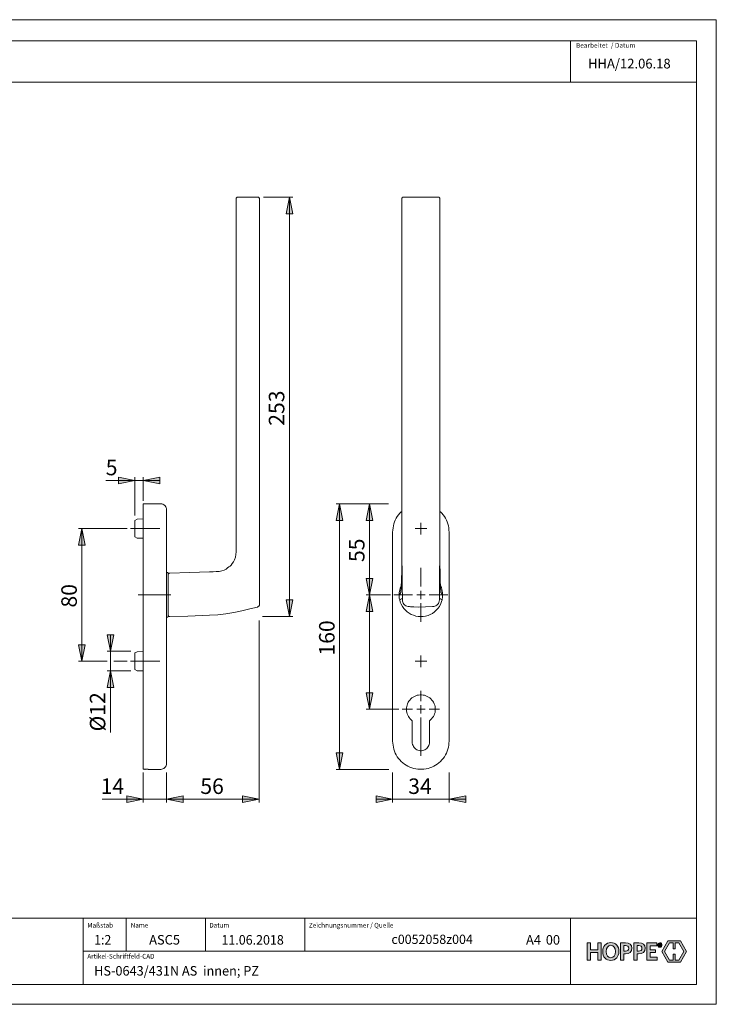
# Model space of a CAD drawing. Units: inches. Extents: x 0 to 420, y 0 to 297.
# Drawn here: x 210 to 420, y 0 to 297 of the extents above; entities that cross this region are included whole.
import ezdxf

# ---------------------------------------------------------------- set-up
doc = ezdxf.new("R2010")
doc.units = ezdxf.units.IN
doc.header["$MEASUREMENT"] = 0
for name, pattern in [('AI-Linetype-4', [19.05, 15.24, -1.27, 1.27, -1.27]), ('AI-Linetype-5', [19.05, 15.24, -1.27, 1.27, -1.27]), ('AI-Linetype-6', [19.05, 15.24, -1.27, 1.27, -1.27])]:
    doc.linetypes.add(name, pattern=pattern)
doc.layers.add('Ebene 1', color=7, linetype='Continuous')

# ---------------------------------------------------------------- blocks, each defined once
blk = doc.blocks.new('block 3')
at = {"layer": 'Ebene 1'}
h = blk.add_hatch(color=7, dxfattribs=at)
h.dxf.hatch_style = 2
edge = h.paths.add_edge_path()
edge.add_spline(control_points=[(403.14, 17.53), (403.14, 17.53), (402.95, 17.82), (402.95, 17.82), (402.95, 17.82), (402.9, 17.82), (402.9, 17.82), (402.9, 17.82), (402.9, 17.54), (402.9, 17.54), (402.9, 17.54), (402.74, 17.54), (402.74, 17.54), (402.74, 17.54), (402.74, 18.27), (402.74, 18.27), (402.74, 18.27), (402.99, 18.27), (402.99, 18.27), (403.15, 18.27), (403.25, 18.19), (403.25, 18.05), (403.25, 17.95), (403.2, 17.88), (403.12, 17.85), (403.12, 17.85), (403.31, 17.56), (403.31, 17.56), (403.31, 17.56), (403.14, 17.53), (403.14, 17.53)], knot_values=[0, 0, 0, 0, 1, 1, 1, 2, 2, 2, 3, 3, 3, 4, 4, 4, 5, 5, 5, 6, 6, 6, 7, 7, 7, 8, 8, 8, 9, 9, 9, 10, 10, 10, 10], degree=3, periodic=1)
h.paths.add_polyline_path([(402.17, 13.33), (402.17, 14.18), (400.06, 14.18), (400.06, 15.6), (401.66, 15.6), (401.66, 16.46), (400.06, 16.46), (400.06, 17.68), (402.1, 17.68), (402.1, 18.52), (399.08, 18.52), (399.08, 13.33)])
h.paths.add_polyline_path([(385.25, 13.33), (385.25, 18.52), (384.25, 18.52), (384.25, 16.48), (382.05, 16.48), (382.05, 18.52), (381.04, 18.52), (381.04, 13.33), (382.05, 13.33), (382.05, 15.59), (384.25, 15.59), (384.25, 13.33)])
edge = h.paths.add_edge_path()
edge.add_spline(control_points=[(402.98, 17.22), (402.6, 17.22), (402.34, 17.49), (402.34, 17.88), (402.34, 18.27), (402.61, 18.54), (402.98, 18.54), (403.36, 18.54), (403.62, 18.28), (403.62, 17.88), (403.62, 17.49), (403.35, 17.22), (402.98, 17.22)], knot_values=[0, 0, 0, 0, 0.352778, 0.352778, 0.352778, 0.705556, 0.705556, 0.705556, 1.058333, 1.058333, 1.058333, 1.411111, 1.411111, 1.411111, 1.411111], degree=3, periodic=0)
edge.add_line((402.98, 17.22), (402.98, 17.22))
edge = h.paths.add_edge_path()
edge.add_spline(control_points=[(402.98, 18.47), (402.67, 18.47), (402.43, 18.26), (402.43, 17.88), (402.43, 17.51), (402.67, 17.3), (402.98, 17.3), (403.29, 17.3), (403.53, 17.51), (403.53, 17.88), (403.53, 18.26), (403.29, 18.47), (402.98, 18.47)], knot_values=[0, 0, 0, 0, 0.352778, 0.352778, 0.352778, 0.705556, 0.705556, 0.705556, 1.058333, 1.058333, 1.058333, 1.411111, 1.411111, 1.411111, 1.411111], degree=3, periodic=0)
edge.add_line((402.98, 18.47), (402.98, 18.47))
edge = h.paths.add_edge_path()
edge.add_spline(control_points=[(402.97, 18.14), (402.97, 18.14), (402.9, 18.14), (402.9, 18.14), (402.9, 18.14), (402.9, 17.93), (402.9, 17.93), (402.9, 17.93), (402.97, 17.93), (402.97, 17.93), (403.05, 17.93), (403.09, 17.97), (403.09, 18.04), (403.09, 18.1), (403.05, 18.14), (402.97, 18.14)], knot_values=[0, 0, 0, 0, 0.352778, 0.352778, 0.352778, 0.705556, 0.705556, 0.705556, 1.058333, 1.058333, 1.058333, 1.411111, 1.411111, 1.411111, 1.763889, 1.763889, 1.763889, 1.763889], degree=3, periodic=0)
edge.add_line((402.97, 18.14), (402.97, 18.14))
edge = h.paths.add_edge_path()
edge.add_spline(control_points=[(396.57, 15.24), (396.57, 15.24), (396.13, 15.24), (396.13, 15.24), (396.13, 15.24), (396.13, 13.33), (396.13, 13.33), (396.13, 13.33), (395.13, 13.33), (395.13, 13.33), (395.13, 13.33), (395.13, 18.52), (395.13, 18.52), (395.13, 18.52), (396.65, 18.52), (396.65, 18.52), (397.84, 18.52), (398.56, 17.97), (398.56, 16.93), (398.56, 15.81), (397.76, 15.24), (396.57, 15.24)], knot_values=[0, 0, 0, 0, 0.352778, 0.352778, 0.352778, 0.705556, 0.705556, 0.705556, 1.058333, 1.058333, 1.058333, 1.411111, 1.411111, 1.411111, 1.763889, 1.763889, 1.763889, 2.116667, 2.116667, 2.116667, 2.469444, 2.469444, 2.469444, 2.469444], degree=3, periodic=0)
edge.add_line((396.57, 15.24), (396.57, 15.24))
edge = h.paths.add_edge_path()
edge.add_spline(control_points=[(396.6, 17.73), (396.6, 17.73), (396.13, 17.73), (396.13, 17.73), (396.13, 17.73), (396.13, 16.05), (396.13, 16.05), (396.13, 16.05), (396.56, 16.05), (396.56, 16.05), (397.2, 16.05), (397.58, 16.31), (397.58, 16.91), (397.58, 17.45), (397.24, 17.73), (396.6, 17.73)], knot_values=[0, 0, 0, 0, 0.352778, 0.352778, 0.352778, 0.705556, 0.705556, 0.705556, 1.058333, 1.058333, 1.058333, 1.411111, 1.411111, 1.411111, 1.763889, 1.763889, 1.763889, 1.763889], degree=3, periodic=0)
edge.add_line((396.6, 17.73), (396.6, 17.73))
edge = h.paths.add_edge_path()
edge.add_spline(control_points=[(392.59, 15.24), (392.59, 15.24), (392.15, 15.24), (392.15, 15.24), (392.15, 15.24), (392.15, 13.33), (392.15, 13.33), (392.15, 13.33), (391.15, 13.33), (391.15, 13.33), (391.15, 13.33), (391.15, 18.52), (391.15, 18.52), (391.15, 18.52), (392.67, 18.52), (392.67, 18.52), (393.86, 18.52), (394.58, 17.97), (394.58, 16.93), (394.58, 15.81), (393.78, 15.24), (392.59, 15.24)], knot_values=[0, 0, 0, 0, 0.352778, 0.352778, 0.352778, 0.705556, 0.705556, 0.705556, 1.058333, 1.058333, 1.058333, 1.411111, 1.411111, 1.411111, 1.763889, 1.763889, 1.763889, 2.116667, 2.116667, 2.116667, 2.469444, 2.469444, 2.469444, 2.469444], degree=3, periodic=0)
edge.add_line((392.59, 15.24), (392.59, 15.24))
edge = h.paths.add_edge_path()
edge.add_spline(control_points=[(392.62, 17.73), (392.62, 17.73), (392.15, 17.73), (392.15, 17.73), (392.15, 17.73), (392.15, 16.05), (392.15, 16.05), (392.15, 16.05), (392.58, 16.05), (392.58, 16.05), (393.22, 16.05), (393.6, 16.31), (393.6, 16.91), (393.6, 17.45), (393.26, 17.73), (392.62, 17.73)], knot_values=[0, 0, 0, 0, 0.352778, 0.352778, 0.352778, 0.705556, 0.705556, 0.705556, 1.058333, 1.058333, 1.058333, 1.411111, 1.411111, 1.411111, 1.763889, 1.763889, 1.763889, 1.763889], degree=3, periodic=0)
edge.add_line((392.62, 17.73), (392.62, 17.73))
edge = h.paths.add_edge_path()
edge.add_spline(control_points=[(388.19, 13.24), (386.72, 13.24), (385.76, 14.32), (385.76, 15.92), (385.76, 17.53), (386.73, 18.62), (388.21, 18.62), (389.7, 18.62), (390.64, 17.54), (390.64, 15.94), (390.64, 14.33), (389.68, 13.24), (388.19, 13.24)], knot_values=[0, 0, 0, 0, 0.352778, 0.352778, 0.352778, 0.705556, 0.705556, 0.705556, 1.058333, 1.058333, 1.058333, 1.411111, 1.411111, 1.411111, 1.411111], degree=3, periodic=0)
edge.add_line((388.19, 13.24), (388.19, 13.24))
edge = h.paths.add_edge_path()
edge.add_spline(control_points=[(388.2, 17.79), (387.31, 17.79), (386.78, 17.06), (386.78, 15.93), (386.78, 14.79), (387.31, 14.06), (388.2, 14.06), (389.1, 14.06), (389.63, 14.79), (389.63, 15.93), (389.63, 17.06), (389.09, 17.79), (388.2, 17.79)], knot_values=[0, 0, 0, 0, 0.352778, 0.352778, 0.352778, 0.705556, 0.705556, 0.705556, 1.058333, 1.058333, 1.058333, 1.411111, 1.411111, 1.411111, 1.411111], degree=3, periodic=0)
edge.add_line((388.2, 17.79), (388.2, 17.79))
h = blk.add_hatch(color=7, dxfattribs=at)
h.dxf.hatch_style = 2
h.paths.add_polyline_path([(407.62, 16.75), (407.62, 18.52), (408.7, 18.52), (410.2, 15.93), (408.7, 13.33), (407.62, 13.33), (407.62, 15.1), (406.98, 15.1), (406.98, 13.33), (405.91, 13.33), (404.41, 15.93), (405.9, 18.52), (406.98, 18.52), (406.98, 16.75)])
h.paths.add_polyline_path([(405.44, 19.16), (403.57, 15.93), (405.44, 12.7), (409.16, 12.7), (411.03, 15.93), (409.16, 19.16)])
at = {"layer": 'Ebene 1', "lineweight": 0}
for points in [[(385.25, 13.33), (385.25, 18.52), (384.25, 18.52), (384.25, 16.48), (382.05, 16.48), (382.05, 18.52), (381.04, 18.52), (381.04, 13.33), (382.05, 13.33), (382.05, 15.59), (384.25, 15.59), (384.25, 13.33), (385.25, 13.33)], [(402.17, 13.33), (402.17, 14.18), (400.06, 14.18), (400.06, 15.6), (401.66, 15.6), (401.66, 16.46), (400.06, 16.46), (400.06, 17.68), (402.1, 17.68), (402.1, 18.52), (399.08, 18.52), (399.08, 13.33), (402.17, 13.33)], [(405.44, 19.16), (403.57, 15.93), (405.44, 12.7), (409.16, 12.7), (411.03, 15.93), (409.16, 19.16), (405.44, 19.16)], [(407.62, 16.75), (407.62, 18.52), (408.7, 18.52), (410.2, 15.93), (408.7, 13.33), (407.62, 13.33), (407.62, 15.1), (406.98, 15.1), (406.98, 13.33), (405.91, 13.33), (404.41, 15.93), (405.9, 18.52), (406.98, 18.52), (406.98, 16.75), (407.62, 16.75)]]:
    blk.add_lwpolyline(points, dxfattribs=at)
for points, knots in [([(388.19, 13.24), (386.72, 13.24), (385.76, 14.32), (385.76, 15.92), (385.76, 17.53), (386.73, 18.62), (388.21, 18.62), (389.7, 18.62), (390.64, 17.54), (390.64, 15.94), (390.64, 14.33), (389.68, 13.24), (388.19, 13.24)], [0, 0, 0, 0, 1, 1, 1, 2, 2, 2, 3, 3, 3, 4, 4, 4, 4]), ([(392.59, 15.24), (392.59, 15.24), (392.15, 15.24), (392.15, 15.24), (392.15, 15.24), (392.15, 13.33), (392.15, 13.33), (392.15, 13.33), (391.15, 13.33), (391.15, 13.33), (391.15, 13.33), (391.15, 18.52), (391.15, 18.52), (391.15, 18.52), (392.67, 18.52), (392.67, 18.52), (393.86, 18.52), (394.58, 17.97), (394.58, 16.93), (394.58, 15.81), (393.78, 15.24), (392.59, 15.24)], [0, 0, 0, 0, 1, 1, 1, 2, 2, 2, 3, 3, 3, 4, 4, 4, 5, 5, 5, 6, 6, 6, 7, 7, 7, 7]), ([(396.57, 15.24), (396.57, 15.24), (396.13, 15.24), (396.13, 15.24), (396.13, 15.24), (396.13, 13.33), (396.13, 13.33), (396.13, 13.33), (395.13, 13.33), (395.13, 13.33), (395.13, 13.33), (395.13, 18.52), (395.13, 18.52), (395.13, 18.52), (396.65, 18.52), (396.65, 18.52), (397.84, 18.52), (398.56, 17.97), (398.56, 16.93), (398.56, 15.81), (397.76, 15.24), (396.57, 15.24)], [0, 0, 0, 0, 1, 1, 1, 2, 2, 2, 3, 3, 3, 4, 4, 4, 5, 5, 5, 6, 6, 6, 7, 7, 7, 7]), ([(402.98, 17.22), (402.6, 17.22), (402.34, 17.49), (402.34, 17.88), (402.34, 18.27), (402.61, 18.54), (402.98, 18.54), (403.36, 18.54), (403.62, 18.28), (403.62, 17.88), (403.62, 17.49), (403.35, 17.22), (402.98, 17.22)], [0, 0, 0, 0, 1, 1, 1, 2, 2, 2, 3, 3, 3, 4, 4, 4, 4]), ([(402.98, 18.47), (402.67, 18.47), (402.43, 18.26), (402.43, 17.88), (402.43, 17.51), (402.67, 17.3), (402.98, 17.3), (403.29, 17.3), (403.53, 17.51), (403.53, 17.88), (403.53, 18.26), (403.29, 18.47), (402.98, 18.47)], [0, 0, 0, 0, 1, 1, 1, 2, 2, 2, 3, 3, 3, 4, 4, 4, 4]), ([(403.14, 17.53), (403.14, 17.53), (402.95, 17.82), (402.95, 17.82), (402.95, 17.82), (402.9, 17.82), (402.9, 17.82), (402.9, 17.82), (402.9, 17.54), (402.9, 17.54), (402.9, 17.54), (402.74, 17.54), (402.74, 17.54), (402.74, 17.54), (402.74, 18.27), (402.74, 18.27), (402.74, 18.27), (402.99, 18.27), (402.99, 18.27), (403.15, 18.27), (403.25, 18.19), (403.25, 18.05), (403.25, 17.95), (403.2, 17.88), (403.12, 17.85), (403.12, 17.85), (403.31, 17.56), (403.31, 17.56), (403.31, 17.56), (403.14, 17.53), (403.14, 17.53)], [0, 0, 0, 0, 1, 1, 1, 2, 2, 2, 3, 3, 3, 4, 4, 4, 5, 5, 5, 6, 6, 6, 7, 7, 7, 8, 8, 8, 9, 9, 9, 10, 10, 10, 10]), ([(402.97, 18.14), (402.97, 18.14), (402.9, 18.14), (402.9, 18.14), (402.9, 18.14), (402.9, 17.93), (402.9, 17.93), (402.9, 17.93), (402.97, 17.93), (402.97, 17.93), (403.05, 17.93), (403.09, 17.97), (403.09, 18.04), (403.09, 18.1), (403.05, 18.14), (402.97, 18.14)], [0, 0, 0, 0, 1, 1, 1, 2, 2, 2, 3, 3, 3, 4, 4, 4, 5, 5, 5, 5]), ([(388.2, 17.79), (387.31, 17.79), (386.78, 17.06), (386.78, 15.93), (386.78, 14.79), (387.31, 14.06), (388.2, 14.06), (389.1, 14.06), (389.63, 14.79), (389.63, 15.93), (389.63, 17.06), (389.09, 17.79), (388.2, 17.79)], [0, 0, 0, 0, 1, 1, 1, 2, 2, 2, 3, 3, 3, 4, 4, 4, 4]), ([(392.62, 17.73), (392.62, 17.73), (392.15, 17.73), (392.15, 17.73), (392.15, 17.73), (392.15, 16.05), (392.15, 16.05), (392.15, 16.05), (392.58, 16.05), (392.58, 16.05), (393.22, 16.05), (393.6, 16.31), (393.6, 16.91), (393.6, 17.45), (393.26, 17.73), (392.62, 17.73)], [0, 0, 0, 0, 1, 1, 1, 2, 2, 2, 3, 3, 3, 4, 4, 4, 5, 5, 5, 5]), ([(396.6, 17.73), (396.6, 17.73), (396.13, 17.73), (396.13, 17.73), (396.13, 17.73), (396.13, 16.05), (396.13, 16.05), (396.13, 16.05), (396.56, 16.05), (396.56, 16.05), (397.2, 16.05), (397.58, 16.31), (397.58, 16.91), (397.58, 17.45), (397.24, 17.73), (396.6, 17.73)], [0, 0, 0, 0, 1, 1, 1, 2, 2, 2, 3, 3, 3, 4, 4, 4, 5, 5, 5, 5])]:
    blk.add_open_spline(points, degree=3, knots=knots, dxfattribs=at)
blk = doc.blocks.new('block 4')
at = {"layer": 'Ebene 1'}
h = blk.add_hatch(color=7, dxfattribs=at)
h.dxf.hatch_style = 2
h.paths.add_polyline_path([(291.32, 243.49), (292.3, 238.48), (290.29, 238.48)])
h.paths.add_polyline_path([(291.32, 116.98), (290.29, 121.96), (292.3, 121.96)])
h = blk.add_hatch(color=7, dxfattribs=at)
h.dxf.hatch_style = 2
h.paths.add_polyline_path([(247.25, 158.01), (252.23, 159.03), (252.23, 157.02)])
h.paths.add_polyline_path([(244.75, 158.01), (239.74, 157.02), (239.74, 159.03)])
h.paths.add_polyline_path([(339.44, 61.88), (344.45, 62.9), (344.45, 60.89)])
h.paths.add_polyline_path([(322.43, 61.88), (317.42, 60.89), (317.42, 62.9)])
h = blk.add_hatch(color=7, dxfattribs=at)
h.dxf.hatch_style = 2
h.paths.add_polyline_path([(306.45, 150.95), (307.44, 145.95), (305.43, 145.95)])
h.paths.add_polyline_path([(306.45, 70.87), (305.43, 75.88), (307.44, 75.88)])
h.paths.add_polyline_path([(315.48, 150.95), (316.47, 145.95), (314.46, 145.95)])
h.paths.add_polyline_path([(315.48, 123.51), (314.46, 128.48), (316.47, 128.48)])
h.paths.add_polyline_path([(315.48, 123.51), (316.47, 118.5), (314.46, 118.5)])
h.paths.add_polyline_path([(315.48, 89.01), (314.46, 93.98), (316.47, 93.98)])
h = blk.add_hatch(color=7, dxfattribs=at)
h.dxf.hatch_style = 2
h.paths.add_polyline_path([(228.73, 103.51), (227.75, 108.48), (229.76, 108.48)])
h.paths.add_polyline_path([(228.73, 143.48), (229.76, 138.5), (227.75, 138.5)])
h.paths.add_polyline_path([(237.34, 100.58), (238.33, 95.6), (236.35, 95.6)])
h.paths.add_polyline_path([(237.34, 106.51), (236.35, 111.48), (238.33, 111.48)])
h = blk.add_hatch(color=7, dxfattribs=at)
h.dxf.hatch_style = 2
h.paths.add_polyline_path([(247.25, 61.88), (242.25, 60.89), (242.25, 62.9)])
h.paths.add_polyline_path([(254.28, 61.88), (259.28, 62.9), (259.28, 60.89)])
h = blk.add_hatch(color=7, dxfattribs=at)
h.dxf.hatch_style = 2
h.paths.add_polyline_path([(282.21, 61.88), (277.21, 60.89), (277.21, 62.9)])
h.paths.add_polyline_path([(254.28, 61.88), (259.28, 62.9), (259.28, 60.89)])
at = {"layer": 'Ebene 1', "color": 7, "lineweight": 9}
for points in [[(275.27, 242.99), (275.27, 243.1), (275.3, 243.17), (275.34, 243.28), (275.41, 243.35), (275.48, 243.42), (275.58, 243.45), (275.69, 243.49), (275.76, 243.49)], [(275.27, 242.99), (275.27, 136.53)], [(275.76, 243.49), (275.76, 243.49), (275.79, 243.49), (275.97, 243.49), (276.36, 243.49), (276.57, 243.49), (276.68, 243.49), (276.78, 243.49), (276.92, 243.49), (277.1, 243.49), (277.28, 243.49), (277.63, 243.49), (278.76, 243.49)], [(278.76, 243.49), (281.47, 243.49)], [(281.47, 243.49), (281.54, 243.49), (281.58, 243.49), (281.62, 243.49), (281.65, 243.49), (281.69, 243.49), (281.72, 243.49)], [(281.72, 243.49), (281.76, 243.49)], [(282.25, 242.99), (282.25, 243.1), (282.21, 243.17), (282.18, 243.28), (282.11, 243.35), (282.04, 243.42), (281.97, 243.45), (281.86, 243.49), (281.76, 243.49)], [(282.25, 120.58), (282.25, 242.99)], [(283.45, 243.49), (292.3, 243.49)], [(291.32, 243.49), (292.3, 238.48), (290.29, 238.48), (291.32, 243.49)], [(291.32, 116.98), (291.32, 243.49)], [(325.18, 242.99), (325.22, 243.17), (325.29, 243.31), (325.43, 243.42), (325.57, 243.49), (325.68, 243.49)], [(325.18, 242.99), (325.18, 134.13)], [(325.68, 243.49), (325.82, 243.49)], [(325.82, 243.49), (325.85, 243.49), (325.89, 243.49), (325.96, 243.49), (325.99, 243.49), (326.03, 243.49), (326.07, 243.49)], [(326.07, 243.49), (327.3, 243.49), (328.5, 243.49), (329.73, 243.49), (330.93, 243.49), (332.17, 243.49), (333.37, 243.49), (334.57, 243.49), (335.8, 243.49)], [(335.8, 243.49), (335.84, 243.49), (335.91, 243.49), (335.94, 243.49), (335.98, 243.49), (336.01, 243.49), (336.05, 243.49)], [(336.05, 243.49), (336.19, 243.49)], [(336.19, 243.49), (336.19, 243.49), (336.3, 243.49), (336.44, 243.42), (336.58, 243.31), (336.65, 243.17), (336.68, 242.99)], [(336.68, 242.99), (336.68, 134.13)], [(244.75, 158.01), (235.93, 158.01)], [(244.75, 158.01), (239.74, 157.02), (239.74, 159.03), (244.75, 158.01)], [(244.75, 147.46), (244.75, 159.03)], [(244.75, 158.01), (247.25, 158.01)], [(247.25, 158.01), (252.23, 159.03), (252.23, 157.02), (247.25, 158.01)], [(247.25, 151.91), (247.25, 159.03)], [(247.25, 158.01), (252.23, 158.01)], [(247.75, 150.92), (247.25, 150.92)], [(247.25, 150.92), (247.25, 150.81), (247.25, 150.71), (247.25, 150.53), (247.25, 150.32), (247.25, 150.07), (247.25, 149.76), (247.25, 149.44), (247.25, 149.05), (247.25, 148.63), (247.25, 148.17), (247.25, 147.71), (247.25, 147.18), (247.25, 146.65), (247.25, 146.09), (247.25, 145.52), (247.25, 144.92), (247.25, 144.32), (247.25, 143.69), (247.25, 143.09), (247.25, 142.45)], [(247.75, 150.95), (247.75, 150.95), (247.75, 150.92)], [(247.85, 150.95), (247.75, 150.95)], [(247.89, 150.92), (247.85, 150.92)], [(247.89, 150.92), (248.77, 150.92)], [(252.55, 150.95), (248.77, 150.95)], [(254.28, 149.19), (254.28, 149.51), (254.2, 149.79), (254.06, 150.07), (253.89, 150.32), (253.68, 150.53), (253.43, 150.71), (253.15, 150.85), (252.86, 150.92), (252.55, 150.95)], [(254.28, 149.19), (254.28, 149.16), (254.28, 149.08), (254.28, 148.98), (254.28, 148.84), (254.28, 148.63), (254.28, 148.38), (254.28, 148.1), (254.28, 147.78), (254.28, 147.39), (254.28, 147), (254.28, 146.58), (254.28, 146.12), (254.28, 145.66), (254.28, 145.17), (254.28, 144.64), (254.28, 144.11), (254.28, 143.55), (254.28, 142.98), (254.28, 142.45)], [(306.45, 150.95), (307.44, 145.95), (305.43, 145.95), (306.45, 150.95)], [(321.23, 150.95), (305.43, 150.95)], [(306.45, 70.87), (306.45, 150.95)], [(315.48, 150.95), (316.47, 145.95), (314.46, 145.95), (315.48, 150.95)], [(315.48, 123.51), (315.48, 150.95)], [(322.43, 142.45), (322.47, 143.05), (322.54, 143.69), (322.64, 144.29), (322.78, 144.89), (323, 145.49), (323.24, 146.05), (323.53, 146.62), (323.84, 147.14), (324.2, 147.64), (324.62, 148.1), (325.04, 148.56), (325.18, 148.7)], [(336.68, 148.7), (336.82, 148.56), (337.28, 148.1), (337.67, 147.64), (338.02, 147.14), (338.34, 146.62), (338.62, 146.05), (338.87, 145.49), (339.08, 144.89), (339.22, 144.29), (339.33, 143.69), (339.4, 143.05), (339.44, 142.45)], [(245.42, 146.37), (244.75, 145.98)], [(244.75, 141.01), (244.75, 141.01), (244.75, 141.04), (244.75, 141.15), (244.75, 141.29), (244.75, 141.47), (244.75, 141.68), (244.75, 141.92), (244.75, 142.21), (244.75, 142.49), (244.75, 142.81), (244.75, 143.16), (244.75, 143.48), (244.75, 143.83), (244.75, 144.15), (244.75, 144.5), (244.75, 144.78), (244.75, 145.06), (244.75, 145.31), (244.75, 145.52), (244.75, 145.7), (244.75, 145.84), (244.75, 145.91), (244.75, 145.98)], [(247.25, 146.4), (245.42, 146.37)], [(228.73, 143.48), (229.76, 138.5), (227.75, 138.5), (228.73, 143.48)], [(242.42, 143.48), (227.75, 143.48)], [(228.73, 143.48), (228.73, 103.51)], [(330.93, 143.48), (329.21, 143.48)], [(330.93, 143.48), (330.93, 145.24)], [(330.93, 143.48), (332.7, 143.48)], [(330.93, 143.48), (330.93, 141.75)], [(244.75, 141.01), (245.42, 140.62)], [(245.42, 140.62), (247.25, 140.58)], [(247.25, 142.45), (247.25, 79.38)], [(254.28, 142.45), (254.28, 124.81)], [(322.43, 79.38), (322.43, 142.45)], [(339.44, 142.45), (339.44, 79.38)], [(275.27, 136.53), (275.19, 135.64), (275.02, 134.83), (274.74, 134.09), (274.42, 133.46), (274.07, 132.93), (273.71, 132.5), (273.4, 132.19), (273.08, 131.91), (272.69, 131.62), (272.2, 131.3), (271.6, 130.99), (270.89, 130.74), (270.11, 130.6), (269.23, 130.53), (268.28, 130.49), (267.26, 130.46)], [(324.76, 124.04), (324.8, 124.07), (324.83, 124.14), (324.87, 124.25), (324.9, 124.5), (324.94, 124.85), (324.97, 125.31), (325.01, 125.87), (325.04, 126.54), (325.08, 127.28), (325.11, 128.09), (325.11, 128.98), (325.15, 129.93), (325.15, 130.95), (325.18, 131.98), (325.18, 133.03), (325.18, 134.13)], [(337.11, 124.04), (337.07, 124.07), (337.04, 124.14), (337, 124.25), (336.97, 124.5), (336.93, 124.85), (336.9, 125.31), (336.86, 125.87), (336.82, 126.54), (336.79, 127.28), (336.79, 128.09), (336.75, 128.98), (336.72, 129.93), (336.72, 130.95), (336.68, 131.98), (336.68, 133.03), (336.68, 134.13)], [(325.36, 122.49), (325.32, 125.94), (325.32, 132.22)], [(330.93, 125.98), (330.93, 131.62)], [(336.54, 132.22), (336.54, 128.77), (336.54, 122.49)], [(254.49, 130.25), (254.28, 130.25)], [(254.73, 130), (254.73, 130.04), (254.73, 130.07), (254.7, 130.14), (254.66, 130.18), (254.63, 130.21), (254.59, 130.21), (254.56, 130.25), (254.49, 130.25)], [(254.73, 116.98), (254.73, 116.98), (254.73, 117.02), (254.73, 117.12), (254.73, 117.23), (254.73, 117.41), (254.73, 117.62), (254.73, 117.86), (254.73, 118.15), (254.73, 118.5), (254.73, 118.85), (254.73, 119.24), (254.73, 119.66), (254.73, 120.12), (254.73, 120.62), (254.73, 121.11), (254.73, 121.6), (254.73, 122.13), (254.73, 122.66), (254.73, 123.23), (254.73, 123.76), (254.73, 124.32), (254.73, 124.85), (254.73, 125.38), (254.73, 125.87), (254.73, 126.37), (254.73, 126.86), (254.73, 127.32), (254.73, 127.74), (254.73, 128.13), (254.73, 128.48), (254.73, 128.84), (254.73, 129.12), (254.73, 129.36), (254.73, 129.58), (254.73, 129.75), (254.73, 129.86), (254.73, 129.96), (254.73, 130)], [(254.77, 129.54), (254.77, 129.65), (254.8, 129.72), (254.84, 129.82), (254.91, 129.89), (254.98, 129.96), (255.05, 130), (255.16, 130.04), (255.26, 130.04)], [(267.26, 130.46), (261.22, 130.25), (255.26, 130.04)], [(315.48, 123.51), (314.46, 128.48), (316.47, 128.48), (315.48, 123.51)], [(254.28, 124.81), (254.28, 124.57), (254.28, 124.14), (254.28, 123.72), (254.28, 123.47), (254.28, 123.16), (254.28, 122.84), (254.28, 122.52), (254.28, 122.2)], [(325.04, 126.26), (324.9, 126.01), (324.72, 125.48), (324.55, 124.95), (324.44, 124.25), (324.37, 123.51)], [(330.93, 123.51), (330.93, 124.74)], [(337.5, 123.51), (337.5, 123.51), (337.46, 124.07), (337.39, 124.64), (337.25, 125.17), (337.11, 125.7), (336.9, 126.22), (336.86, 126.3)], [(254.28, 122.2), (254.28, 79.38)], [(291.32, 116.98), (290.29, 121.96), (292.3, 121.96), (291.32, 116.98)], [(315.48, 123.51), (316.47, 118.5), (314.46, 118.5), (315.48, 123.51)], [(321.8, 123.51), (314.46, 123.51)], [(315.48, 89.01), (315.48, 123.51)], [(328.43, 123.51), (322.82, 123.51)], [(324.76, 124.04), (324.58, 123.76), (324.37, 123.51)], [(324.37, 123.51), (324.44, 122.52), (324.55, 121.99)], [(324.55, 121.99), (324.72, 122.1), (324.9, 122.2)], [(324.55, 121.99), (324.55, 121.99), (324.72, 121.32), (325.01, 120.65), (325.36, 120.02), (325.78, 119.42), (326.28, 118.89), (326.81, 118.39), (327.41, 117.97), (328.04, 117.62), (328.75, 117.34), (329.45, 117.12), (330.16, 116.98), (330.9, 116.95), (331.64, 116.98), (332.38, 117.09), (333.09, 117.3), (333.79, 117.58), (334.43, 117.93), (335.03, 118.36), (335.59, 118.85), (336.08, 119.42), (336.51, 120.02), (337, 120.93), (337.18, 121.46), (337.35, 121.99)], [(324.9, 122.2), (325.15, 122.34), (325.36, 122.49)], [(336.54, 122.49), (336.54, 122.49), (336.54, 122.03), (336.47, 121.6), (336.37, 121.25), (336.23, 120.93), (336.01, 120.65), (335.77, 120.4), (335.45, 120.19), (335.13, 120.05), (334.81, 119.98), (334.46, 119.95), (332.31, 119.87), (330.16, 119.84), (328.78, 119.87), (327.86, 119.91), (327.48, 119.95), (327.09, 119.98), (326.7, 120.09), (326.38, 120.23), (326.1, 120.44), (325.85, 120.69), (325.64, 120.97), (325.5, 121.29), (325.4, 121.64), (325.36, 122.06), (325.36, 122.49)], [(330.93, 123.51), (329.7, 123.51)], [(330.93, 123.51), (332.2, 123.51)], [(330.93, 123.51), (330.93, 122.24)], [(333.44, 123.51), (339.05, 123.51)], [(336.97, 122.2), (336.72, 122.34), (336.54, 122.49)], [(337.35, 121.99), (337.18, 122.1), (336.97, 122.2)], [(337.5, 123.51), (337.32, 123.76), (337.11, 124.04)], [(337.35, 121.99), (337.46, 122.98), (337.5, 123.51)], [(267.26, 117.37), (269.73, 117.51), (272.16, 117.79), (274.6, 118.18), (276.99, 118.71), (279.39, 119.28), (281.69, 119.84)], [(281.69, 119.84), (281.79, 119.87), (281.93, 119.95), (282.07, 120.05), (282.14, 120.16), (282.21, 120.26), (282.25, 120.4), (282.25, 120.47), (282.25, 120.58)], [(330.93, 121), (330.93, 115.36)], [(254.28, 116.74), (254.49, 116.74)], [(254.49, 116.74), (254.56, 116.74), (254.59, 116.77), (254.63, 116.77), (254.66, 116.81), (254.7, 116.84), (254.73, 116.91), (254.73, 116.95), (254.73, 116.98)], [(255.3, 116.95), (255.18, 116.95), (255.1, 116.98), (254.98, 117.02), (254.9, 117.09), (254.82, 117.16), (254.78, 117.23), (254.74, 117.34), (254.74, 117.45)], [(255.3, 116.95), (260.66, 117.12), (267.26, 117.37)], [(283.24, 116.98), (292.3, 116.98)], [(282.21, 115.82), (282.21, 60.89)], [(237.34, 106.51), (236.35, 111.48), (238.33, 111.48), (237.34, 106.51)], [(237.34, 106.51), (237.34, 111.48)], [(228.73, 103.51), (227.75, 108.48), (229.76, 108.48), (228.73, 103.51)], [(243.55, 106.51), (236.35, 106.51)], [(237.34, 106.51), (237.34, 100.58)], [(245.42, 106.36), (244.75, 105.98)], [(244.75, 105.98), (244.75, 105.98), (244.75, 105.94), (244.75, 105.83), (244.75, 105.69), (244.75, 105.52), (244.75, 105.31), (244.75, 105.06), (244.75, 104.78), (244.75, 104.49), (244.75, 104.18), (244.75, 103.82), (244.75, 103.51), (244.75, 103.15), (244.75, 102.84), (244.75, 102.52), (244.75, 102.2), (244.75, 101.92), (244.75, 101.67), (244.75, 101.46), (244.75, 101.28), (244.75, 101.14), (244.75, 101.07), (244.75, 101)], [(247.25, 106.4), (245.42, 106.36)], [(330.93, 103.51), (330.93, 105.23)], [(236.35, 103.51), (227.75, 103.51)], [(242.42, 103.51), (238.33, 103.51)], [(244.75, 101), (245.42, 100.61)], [(330.93, 103.51), (329.21, 103.51)], [(330.93, 103.51), (332.7, 103.51)], [(330.93, 103.51), (330.93, 101.74)], [(237.34, 100.58), (238.33, 95.6), (236.35, 95.6), (237.34, 100.58)], [(243.52, 100.58), (236.35, 100.58)], [(237.34, 100.58), (237.34, 81.95)], [(245.42, 100.61), (247.25, 100.58)], [(315.48, 89.01), (314.46, 93.98), (316.47, 93.98), (315.48, 89.01)], [(328.32, 85.51), (328.01, 85.8), (327.69, 86.11), (327.41, 86.47), (327.16, 86.82), (326.98, 87.21), (326.81, 87.63), (326.7, 88.05), (326.63, 88.51), (326.59, 88.94), (326.59, 89.4), (326.66, 89.82), (326.77, 90.24), (326.91, 90.67), (327.12, 91.09), (327.34, 91.44), (327.62, 91.79), (327.94, 92.11), (328.25, 92.43), (328.61, 92.68), (328.99, 92.89), (329.42, 93.06), (329.84, 93.2), (330.26, 93.28), (330.72, 93.35), (331.15, 93.35), (331.6, 93.28), (332.03, 93.2), (332.45, 93.06), (332.87, 92.89), (333.26, 92.68), (333.61, 92.43), (333.97, 92.11), (334.25, 91.79), (334.53, 91.44), (334.74, 91.09), (334.96, 90.67), (335.1, 90.24), (335.2, 89.82), (335.27, 89.4), (335.27, 88.94), (335.27, 88.51), (335.2, 88.05), (335.06, 87.63), (334.92, 87.21), (334.71, 86.82), (334.46, 86.47), (334.18, 86.11), (333.86, 85.8), (333.54, 85.51)], [(330.93, 91.48), (330.93, 94.58)], [(330.93, 89.01), (330.93, 90.24)], [(324.34, 89.01), (314.46, 89.01)], [(328.43, 89.01), (325.32, 89.01)], [(330.93, 89.01), (329.7, 89.01)], [(330.93, 89.01), (332.2, 89.01)], [(330.93, 89.01), (330.93, 87.74)], [(330.93, 86.5), (330.93, 75)], [(333.44, 89.01), (336.54, 89.01)], [(328.32, 79.09), (328.32, 85.51)], [(333.54, 85.51), (333.54, 79.09)], [(247.25, 79.38), (247.25, 78.78), (247.25, 78.14), (247.25, 77.51), (247.25, 76.91), (247.25, 76.31), (247.25, 75.74), (247.25, 75.18), (247.25, 74.65), (247.25, 74.12), (247.25, 73.66), (247.25, 73.2), (247.25, 72.78), (247.25, 72.43), (247.25, 72.07), (247.25, 71.76), (247.25, 71.51), (247.25, 71.3), (247.25, 71.12), (247.25, 71.02), (247.25, 70.91)], [(254.28, 79.38), (254.28, 78.85), (254.28, 78.28), (254.28, 77.72), (254.28, 77.19), (254.28, 76.7), (254.28, 76.17), (254.28, 75.71), (254.28, 75.25), (254.28, 74.83), (254.28, 74.44), (254.28, 74.05), (254.28, 73.73), (254.28, 73.45), (254.28, 73.2), (254.28, 72.99), (254.28, 72.85), (254.28, 72.74), (254.28, 72.67), (254.28, 72.64)], [(339.44, 79.38), (339.4, 78.78), (339.33, 78.14), (339.22, 77.54), (339.08, 76.94), (338.87, 76.34), (338.62, 75.78), (338.34, 75.25), (338.02, 74.68), (337.67, 74.19), (337.28, 73.73), (336.82, 73.27), (336.37, 72.85), (335.87, 72.46), (335.38, 72.14), (334.81, 71.83), (334.25, 71.58), (333.69, 71.33), (333.09, 71.16), (332.49, 71.02), (331.85, 70.94), (331.25, 70.91), (330.62, 70.91), (330.02, 70.94), (329.38, 71.02), (328.78, 71.16), (328.18, 71.33), (327.62, 71.58), (327.05, 71.83), (326.52, 72.14), (325.99, 72.46), (325.5, 72.85), (325.04, 73.27), (324.62, 73.73), (324.2, 74.19), (323.84, 74.68), (323.53, 75.25), (323.24, 75.78), (323, 76.34), (322.78, 76.94), (322.64, 77.54), (322.54, 78.14), (322.47, 78.78), (322.43, 79.38)], [(333.54, 79.09), (333.51, 78.74), (333.44, 78.39), (333.33, 78.07), (333.16, 77.75), (332.94, 77.44), (332.7, 77.19), (332.45, 76.98), (332.13, 76.77), (331.82, 76.62), (331.46, 76.55), (331.11, 76.48), (330.76, 76.48), (330.4, 76.55), (330.05, 76.62), (329.73, 76.77), (329.45, 76.98), (329.17, 77.19), (328.92, 77.44), (328.71, 77.75), (328.57, 78.07), (328.43, 78.39), (328.36, 78.74), (328.32, 79.09)], [(306.45, 70.87), (305.43, 75.88), (307.44, 75.88), (306.45, 70.87)], [(252.55, 70.87), (252.86, 70.91), (253.15, 70.98), (253.43, 71.12), (253.68, 71.3), (253.89, 71.51), (254.06, 71.76), (254.2, 72.04), (254.28, 72.32), (254.28, 72.64)], [(247.25, 70.91), (247.75, 70.91)], [(247.25, 69.92), (247.25, 60.89)], [(247.75, 70.91), (247.75, 70.91), (247.75, 70.87)], [(247.75, 70.87), (247.85, 70.87)], [(247.89, 70.91), (247.85, 70.91)], [(248.77, 70.91), (247.89, 70.91)], [(248.77, 70.91), (248.77, 70.91)], [(248.77, 70.87), (252.55, 70.87)], [(254.28, 69.92), (254.28, 60.89)], [(321.3, 70.87), (305.43, 70.87)], [(322.43, 69.92), (322.43, 60.89)], [(339.44, 69.96), (339.44, 60.89)], [(247.25, 61.88), (242.25, 60.89), (242.25, 62.9), (247.25, 61.88)], [(254.28, 61.88), (259.28, 62.9), (259.28, 60.89), (254.28, 61.88)], [(254.28, 61.88), (259.28, 62.9), (259.28, 60.89), (254.28, 61.88)], [(282.21, 61.88), (277.21, 60.89), (277.21, 62.9), (282.21, 61.88)], [(322.43, 61.88), (317.42, 60.89), (317.42, 62.9), (322.43, 61.88)], [(339.44, 61.88), (344.45, 62.9), (344.45, 60.89), (339.44, 61.88)], [(254.28, 61.88), (234.89, 61.88)], [(247.25, 61.88), (242.25, 61.88)], [(254.28, 61.88), (282.21, 61.88)], [(322.43, 61.88), (317.42, 61.88)], [(322.43, 61.88), (339.44, 61.88)], [(339.44, 61.88), (344.45, 61.88)]]:
    blk.add_lwpolyline(points, dxfattribs=at)
at = {"layer": 'Ebene 1', "lineweight": 0}
for points in [[(291.32, 243.49), (292.3, 238.48), (290.29, 238.48)], [(244.75, 158.01), (239.74, 157.02), (239.74, 159.03)], [(247.25, 158.01), (252.23, 159.03), (252.23, 157.02)], [(306.45, 150.95), (307.44, 145.95), (305.43, 145.95)], [(315.48, 150.95), (316.47, 145.95), (314.46, 145.95)], [(228.73, 143.48), (229.76, 138.5), (227.75, 138.5)], [(315.48, 123.51), (314.46, 128.48), (316.47, 128.48)], [(291.32, 116.98), (290.29, 121.96), (292.3, 121.96)], [(315.48, 123.51), (316.47, 118.5), (314.46, 118.5)], [(237.34, 106.51), (236.35, 111.48), (238.33, 111.48)], [(228.73, 103.51), (227.75, 108.48), (229.76, 108.48)], [(237.34, 100.58), (238.33, 95.6), (236.35, 95.6)], [(315.48, 89.01), (314.46, 93.98), (316.47, 93.98)], [(306.45, 70.87), (305.43, 75.88), (307.44, 75.88)], [(247.25, 61.88), (242.25, 60.89), (242.25, 62.9)], [(254.28, 61.88), (259.28, 62.9), (259.28, 60.89)], [(254.28, 61.88), (259.28, 62.9), (259.28, 60.89)], [(282.21, 61.88), (277.21, 60.89), (277.21, 62.9)], [(322.43, 61.88), (317.42, 60.89), (317.42, 62.9)], [(339.44, 61.88), (344.45, 62.9), (344.45, 60.89)]]:
    blk.add_lwpolyline(points, dxfattribs=at)
at = {"layer": 'Ebene 1', "color": 7, "linetype": 'AI-Linetype-4', "lineweight": 9}
blk.add_lwpolyline([(243.42, 143.51), (252.24, 143.51)], dxfattribs=at)
at = {"layer": 'Ebene 1', "color": 7, "linetype": 'AI-Linetype-6', "lineweight": 9}
blk.add_lwpolyline([(245.67, 123.51), (255.6, 123.51)], dxfattribs=at)
at = {"layer": 'Ebene 1', "color": 7, "linetype": 'AI-Linetype-5', "lineweight": 9}
blk.add_lwpolyline([(243.42, 103.51), (252.24, 103.51)], dxfattribs=at)
at = {"layer": 'Ebene 1', "color": 7, "lineweight": 9}
blk.add_open_spline([(248.77, 150.92), (248.77, 150.92), (248.77, 150.95), (248.77, 150.95), (248.77, 150.95), (248.77, 150.92), (248.77, 150.92)], degree=3, knots=[0, 0, 0, 0, 1, 1, 1, 2, 2, 2, 2], dxfattribs=at)
at = {"layer": 'Ebene 1', "color": 7, "attachment_point": 7, "rotation": 90}
for s, insert, char_height in [('\\fArial Unicode MS|b0|i0|c0|p34;\\W1.00024;253', (289.78, 174.51), 4.6778), ('\\fArial Unicode MS|b0|i0|c0|p34;\\W1.00024;55', (313.95, 133.41), 4.6778), ('\\fArial Unicode MS|b0|i0|c0|p34;\\W1.00024;80', (227.22, 119.68), 4.6778), ('\\fArial Unicode MS|b0|i0|c0|p34;\\W1.00024;160', (304.92, 105.2), 4.6778), ('\\fArial Unicode MS|b0|i0|c0|p34;\\W1;Ø12', (235.82, 82.31), 4.6774)]:
    blk.add_mtext(s, dxfattribs=dict(at, insert=insert, char_height=char_height))
at = {"layer": 'Ebene 1', "color": 7, "char_height": 4.6778, "attachment_point": 7}
for s, insert in [('\\fArial Unicode MS|b0|i0|c0|p34;\\W1.00024;5', (235.94, 159.58)), ('\\fArial Unicode MS|b0|i0|c0|p34;\\W1.00024;14', (234.4, 63.45)), ('\\fArial Unicode MS|b0|i0|c0|p34;\\W1.00024;56', (264.45, 63.45)), ('\\fArial Unicode MS|b0|i0|c0|p34;\\W1.00024;34', (327.13, 63.45))]:
    blk.add_mtext(s, dxfattribs=dict(at, insert=insert))

msp = doc.modelspace()

# ---------------------------------------------------------------- linework, layer by layer
at = {"layer": 'Ebene 1', "color": 7, "lineweight": 9}
for points in [[(420, 0), (0, 0), (0, 297), (420, 297), (420, 0)], [(18.98, 290.65), (414, 290.65)], [(376.01, 290.65), (376.01, 278.17)], [(414, 290.65), (414, 5.96)], [(18.98, 278.17), (414, 278.17)], [(229.18, 25.96), (19.16, 25.96)], [(414, 25.96), (229.18, 25.96)], [(229.18, 25.96), (229.18, 5.96)], [(242.13, 25.96), (242.13, 15.98)], [(266.01, 25.96), (266.01, 15.98)], [(296, 25.96), (296, 15.98)], [(376.01, 25.96), (376.01, 5.96)], [(229.18, 15.98), (376.01, 15.98)], [(19.16, 5.96), (229.18, 5.96)], [(229.18, 5.96), (414, 5.96)]]:
    msp.add_lwpolyline(points, dxfattribs=at)

# ---------------------------------------------------------------- block references
at = {"layer": 'Ebene 1'}
for name in ['block 4', 'block 3']:
    msp.add_blockref(name, (0, 0), dxfattribs=at)

# ---------------------------------------------------------------- texts
at = {"layer": 'Ebene 1', "color": 7, "attachment_point": 7}
for s, insert, char_height in [('\\fArial Unicode MS|b0|i0|c0|p34;\\W0.99955;Bearbeitet  / Datum', (377.68, 288.54), 1.4393), ('\\fArial Unicode MS|b0|i0|c0|p34;\\W0.979998;HHA/12.06.18', (381.33, 282.29), 2.9374), ('\\fArial Unicode MS|b0|i0|c0|p34;\\W0.979941;Maßstab', (230.39, 23.13), 1.4393), ('\\fArial Unicode MS|b0|i0|c0|p34;\\W0.979048;Name', (243.46, 23.13), 1.4393), ('\\fArial Unicode MS|b0|i0|c0|p34;\\W0.978588;Datum', (267.16, 23.13), 1.4393), ('\\fArial Unicode MS|b0|i0|c0|p34;\\W0.976648;Zeichnungsnummer / Quelle', (297.18, 23.13), 1.4393), ('\\fArial Unicode MS|b0|i0|c0|p34;\\W0.949613;1:2', (232.44, 18.03), 2.8787), ('\\fArial Unicode MS|b0|i0|c0|p34;\\W0.986962;ASC5', (249.03, 18.03), 2.8787), ('\\fArial Unicode MS|b0|i0|c0|p34;\\W0.957772;11.06.2018', (270.82, 18), 2.8787), ('\\fArial Unicode MS|b0|i0|c0|p34;\\W0.982656;c0052058z004', (322.06, 18.21), 2.8021), ('\\fArial Unicode MS|b0|i0|c0|p34;\\W0.993404;A4', (362.62, 18), 2.8787), ('\\fArial Unicode MS|b0|i0|c0|p34;\\W0.979221;00', (368.61, 18), 2.8787), ('\\fArial Unicode MS|b0|i0|c0|p34;\\W0.979969;Artikel-Schriftfeld-CAD', (230.39, 13.77), 1.4393), ('\\fArial Unicode MS|b0|i0|c0|p34;\\W0.977766;HS-0643/431N AS  innen; PZ', (232.44, 8.66), 2.8787)]:
    msp.add_mtext(s, dxfattribs=dict(at, insert=insert, char_height=char_height))

doc.saveas('drawing.dxf')
